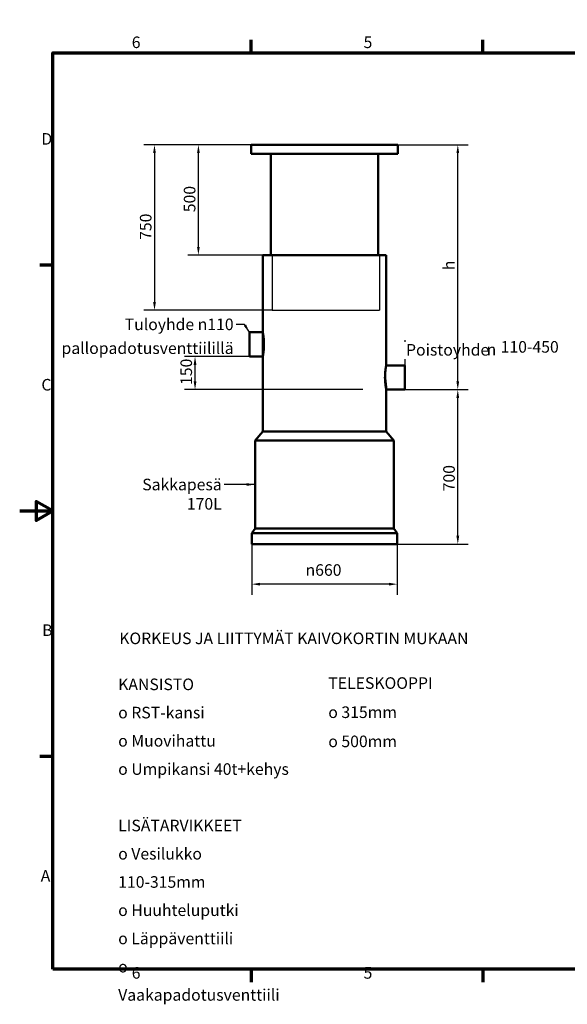
# Model space of a CAD drawing. Units: millimetres. Extents: x 0 to 6300, y -9 to 4455.
import ezdxf

# ---------------------------------------------------------------- set-up
doc = ezdxf.new("R2010")
doc.units = ezdxf.units.MM
doc.header["$LTSCALE"] = 15
for name, color, linetype, lineweight in [('Border (ISO)', 7, 'Continuous', 70), ('Dimension (ISO)', 7, 'Continuous', 25), ('Sketch Geometry (ISO)', 7, 'Continuous', 25), ('Symbol (ISO)', 7, 'Continuous', 25), ('Visible (ISO)', 7, 'Continuous', 50)]:
    doc.layers.add(name, color=color, linetype=linetype, lineweight=lineweight)
doc.styles.add('Note Text (ISO)', font='tahoma.ttf')
doc.styles.add('Text Style11', font='txt')
doc.dimstyles.new('Default (ISO)', dxfattribs={"dimscale": 15, "dimtxt": 3.5, "dimasz": 2.5, "dimexe": 3.175, "dimexo": 0, "dimgap": 0.762, "dimtad": 1, "dimrnd": 1e-08, "dimzin": 0, "dimtxsty": 'Note Text (ISO)', "dimcen": 0.09, "dimdle": 10, "dimclrd": 256, "dimclre": 256, "dimclrt": 256, "dimazin": 0, "dimtfac": 1.001485705375671, "dimtmove": 0, "dimatfit": 3, "dimfxl": 1, "dimtolj": 1, "dimtzin": 0, "dimlwd": -1, "dimlwe": -1, "dimarcsym": 0})
doc.dimstyles.new('Default - Method 1b (ISO)$7', dxfattribs={"dimscale": 15, "dimtxt": 3.5, "dimasz": 2.5, "dimexe": 3.175, "dimexo": 0, "dimgap": 0.762, "dimtad": 1, "dimtoh": 1, "dimrnd": 1e-08, "dimtxsty": 'Note Text (ISO)', "dimcen": 0.09, "dimdle": 10, "dimclrd": 256, "dimclre": 256, "dimclrt": 256, "dimazin": 2, "dimtfac": 1, "dimtmove": 0, "dimatfit": 3, "dimfxl": 1, "dimtolj": 1, "dimlwd": -1, "dimlwe": -1, "dimarcsym": 0})

# ---------------------------------------------------------------- blocks, each defined once
blk = doc.blocks.new('Borders Default Border')
at = {"layer": 'Border (ISO)'}
for p, q in [((70, 287.0000076293945), (70, 290.9000015258789)), ((140, 287.0000076293945), (140, 290.9000015258789)), ((280, 287.0000076293945), (280, 290.9000015258789)), ((350, 287.0000076293945), (350, 290.9000015258789)), ((10, 222.7499961853027), (6.100000143051147, 222.7499961853027)), ((410, 222.7499961853027), (413.8999938964844, 222.7499961853027)), ((10, 74.25000190734863), (6.100000143051147, 74.25000190734863)), ((410, 74.25000190734863), (413.8999938964844, 74.25000190734863)), ((70, 10), (70, 6.100000143051147)), ((140, 10), (140, 6.100000143051147)), ((280, 10), (280, 6.100000143051147)), ((350, 10), (350, 6.100000143051147))]:
    blk.add_line(p, q, dxfattribs=at)
at = {"layer": 'Border (ISO)', "flags": 128}
for points in [[(210, 297.0000076293945), (210, 287.0000076293945), (207.1132469177246, 292.0000076293945), (212.8867530822754, 292.0000076293945), (210, 287.0000076293945)], [(10, 10), (10, 287.0000076293945), (410, 287.0000076293945), (410, 10), (10, 10)], [(0, 148.5000038146973), (10, 148.5000038146973), (5, 151.3867473602295), (5, 145.6132507324219), (10, 148.5000038146973)], [(420, 148.5000038146973), (410, 148.5000038146973), (415, 151.3867473602295), (415, 145.6132507324219), (410, 148.5000038146973)], [(210, 0), (210, 10), (207.1132469177246, 5), (212.8867530822754, 5), (210, 10)]]:
    blk.add_lwpolyline(points, dxfattribs=at)
at = {"layer": 'Border (ISO)', "char_height": 3.499999940395355, "attachment_point": 7, "style": 'Note Text (ISO)'}
for s, insert in [('6', (33.88279141176685, 287.3262560764327)), ('5', (103.9751916467379, 287.3262560764327)), ('4', (173.7791911483145, 287.4)), ('3', (243.9107914829702, 287.3262560764327)), ('2', (313.9387915541735, 287.4)), ('1', (384.2103922448459, 287.4)), ('D', (6.56770745709084, 258.1250000298023)), ('D', (410.8677073974861, 258.1250000298023)), ('C', (6.558903094188359, 183.8126013241708)), ('C', (410.8589030345837, 183.8126013241708)), ('B', (6.781848468328938, 109.6250000298023)), ('B', (411.0818484087242, 109.6250000298023)), ('A', (6.361230343933396, 35.37500002980232)), ('A', (410.6612302843288, 35.37500002980232)), ('6', (33.88279141176685, 6.026256136037409)), ('5', (103.9751916467379, 6.026256136037409)), ('4', (173.7791911483145, 6.100000059604644)), ('3', (243.9107914829702, 6.026256136037409)), ('2', (313.9387915541735, 6.100000059604644)), ('1', (384.2103922448459, 6.100000059604644))]:
    blk.add_mtext(s, dxfattribs=dict(at, insert=insert))
blk = doc.blocks.new('*D7')
at = {"layer": 'Defpoints', "color": 0, "transparency": 16777216}
for p in [(1746.896578772755, 2777.521931043839), (1986.896578772754, 2777.521931043839), (1712.451731241282, 2077.521931043839)]:
    blk.add_point(p, dxfattribs=at)
at = {"layer": 'Dimension (ISO)', "transparency": 16777216}
for p, q in [((1746.896578772755, 2777.521931043839), (2034.521578772754, 2777.521931043839)), ((1986.896578772754, 2115.021931043839), (1986.896578772754, 2740.021931043839)), ((1712.451731241282, 2077.521931043839), (2034.521578772754, 2077.521931043839))]:
    blk.add_line(p, q, dxfattribs=at)
for points in [[(1980.646578772754, 2740.021931043839), (1993.146578772754, 2740.021931043839), (1986.896578772754, 2777.521931043839)], [(1980.646578772754, 2115.021931043839), (1993.146578772754, 2115.021931043839), (1986.896578772754, 2077.521931043839)]]:
    blk.add_solid(points, dxfattribs=at)
at = {"layer": 'Dimension (ISO)', "transparency": 16777216, "insert": (1920.815806795432, 2316.60185081414), "char_height": 52.5, "attachment_point": 1, "rotation": 90, "style": 'Note Text (ISO)'}
blk.add_mtext('\\A1;700', dxfattribs=at)
blk = doc.blocks.new('*D8')
at = {"layer": 'Defpoints', "color": 0, "transparency": 16777216}
for p in [(795.2068313541857, 2927.521931043838), (1041.796876517592, 2927.521931043839), (1556.896578772755, 2777.521931043839)]:
    blk.add_point(p, dxfattribs=at)
at = {"layer": 'Dimension (ISO)', "transparency": 16777216}
for p, q in [((1041.796876517592, 2927.521931043839), (747.5818313541856, 2927.521931043838)), ((795.2068313541859, 2815.021931043838), (795.2068313541857, 2890.021931043838)), ((1556.896578772755, 2777.521931043839), (747.5818313541857, 2777.521931043838))]:
    blk.add_line(p, q, dxfattribs=at)
for points in [[(788.9568313541857, 2890.021931043838), (801.4568313541857, 2890.021931043838), (795.2068313541857, 2927.521931043838)], [(788.9568313541859, 2815.021931043838), (801.4568313541859, 2815.021931043838), (795.2068313541859, 2777.521931043838)]]:
    blk.add_solid(points, dxfattribs=at)
at = {"layer": 'Dimension (ISO)', "transparency": 16777216, "insert": (729.1260593768648, 2798.840769537082), "char_height": 52.5, "attachment_point": 1, "rotation": 90, "style": 'Note Text (ISO)'}
blk.add_mtext('\\A1;150', dxfattribs=at)
blk = doc.blocks.new('*D9')
at = {"layer": 'Defpoints', "color": 0, "transparency": 16777216}
for p in [(1052.451731241505, 2077.521931043838), (1712.451731241282, 2077.521931043838), (1052.451731241505, 1895.579942495414)]:
    blk.add_point(p, dxfattribs=at)
at = {"layer": 'Dimension (ISO)', "transparency": 16777216}
for p, q in [((1052.451731241505, 2077.521931043838), (1052.451731241505, 1847.954942495414)), ((1712.451731241282, 2077.521931043838), (1712.451731241282, 1847.954942495414)), ((1674.951731241282, 1895.579942495414), (1089.951731241505, 1895.579942495414))]:
    blk.add_line(p, q, dxfattribs=at)
for points in [[(1089.951731241505, 1901.829942495414), (1089.951731241505, 1889.329942495414), (1052.451731241505, 1895.579942495414)], [(1674.951731241282, 1901.829942495414), (1674.951731241282, 1889.329942495414), (1712.451731241282, 1895.579942495414)]]:
    blk.add_solid(points, dxfattribs=at)
at = {"layer": 'Dimension (ISO)', "transparency": 16777216, "insert": (1296.432213597158, 1986.001399088626), "char_height": 52.5, "attachment_point": 1, "style": 'Note Text (ISO)'}
blk.add_mtext('\\A1;{\\fAIGDT|b0|i0;\\H52.5000;\\ln}\\fTahoma|b0|i0;\\H52.5000;660', dxfattribs=at)
blk = doc.blocks.new('*D10')
at = {"layer": 'Defpoints', "color": 0, "transparency": 16777216}
for p in [(810.4517312412806, 3887.521931043711), (1050.451731241282, 3887.521931043711), (1102.451731241394, 3387.521931043712)]:
    blk.add_point(p, dxfattribs=at)
at = {"layer": 'Dimension (ISO)', "transparency": 16777216}
for p, q in [((1050.451731241282, 3887.521931043711), (762.8267312412805, 3887.521931043711)), ((810.4517312412808, 3425.021931043711), (810.4517312412806, 3850.021931043711)), ((1102.451731241394, 3387.521931043712), (762.8267312412806, 3387.521931043711))]:
    blk.add_line(p, q, dxfattribs=at)
for points in [[(804.2017312412806, 3850.021931043711), (816.7017312412806, 3850.021931043711), (810.4517312412806, 3887.521931043711)], [(804.2017312412808, 3425.021931043711), (816.7017312412808, 3425.021931043711), (810.4517312412808, 3387.521931043711)]]:
    blk.add_solid(points, dxfattribs=at)
at = {"layer": 'Dimension (ISO)', "transparency": 16777216, "insert": (744.3709592639599, 3582.042582846087), "char_height": 52.5, "attachment_point": 1, "rotation": 90, "style": 'Note Text (ISO)'}
blk.add_mtext('\\A1;500', dxfattribs=at)
blk = doc.blocks.new('*D11')
at = {"layer": 'Defpoints', "color": 0, "transparency": 16777216}
for p in [(1050.451731241282, 3887.521931043711), (611.355648621287, 3137.521931043711), (1145.150990312437, 3137.521931043711)]:
    blk.add_point(p, dxfattribs=at)
at = {"layer": 'Dimension (ISO)', "transparency": 16777216}
for p, q in [((1050.451731241282, 3887.521931043711), (563.7306486212867, 3887.52193104371)), ((611.3556486212867, 3850.02193104371), (611.355648621287, 3175.021931043711)), ((1145.150990312437, 3137.521931043711), (563.730648621287, 3137.521931043711))]:
    blk.add_line(p, q, dxfattribs=at)
for points in [[(605.1056486212867, 3850.02193104371), (617.6056486212867, 3850.02193104371), (611.3556486212867, 3887.52193104371)], [(605.105648621287, 3175.021931043711), (617.605648621287, 3175.021931043711), (611.355648621287, 3137.521931043711)]]:
    blk.add_solid(points, dxfattribs=at)
at = {"layer": 'Dimension (ISO)', "transparency": 16777216, "insert": (545.2748766439661, 3456.601850814011), "char_height": 52.5, "attachment_point": 1, "rotation": 90, "style": 'Note Text (ISO)'}
blk.add_mtext('\\A1;750', dxfattribs=at)
blk = doc.blocks.new('*D12')
at = {"layer": 'Defpoints', "color": 0, "transparency": 16777216}
for p in [(1714.451731241282, 3887.521931043711), (1986.896578772753, 3887.521931043711), (1746.896578772755, 2777.521931043839)]:
    blk.add_point(p, dxfattribs=at)
at = {"layer": 'Dimension (ISO)', "transparency": 16777216}
for p, q in [((1714.451731241282, 3887.521931043711), (2034.521578772753, 3887.521931043711)), ((1986.896578772753, 2815.021931043839), (1986.896578772753, 3850.021931043711)), ((1746.896578772755, 2777.521931043839), (2034.521578772753, 2777.521931043839))]:
    blk.add_line(p, q, dxfattribs=at)
for points in [[(1980.646578772753, 3850.021931043711), (1993.146578772753, 3850.021931043711), (1986.896578772753, 3887.521931043711)], [(1980.646578772753, 2815.021931043839), (1993.146578772753, 2815.021931043839), (1986.896578772753, 2777.521931043839)]]:
    blk.add_solid(points, dxfattribs=at)
at = {"layer": 'Dimension (ISO)', "transparency": 16777216, "insert": (1920.604255420036, 3303.36309980168), "char_height": 52.5, "attachment_point": 1, "rotation": 90, "style": 'Note Text (ISO)'}
blk.add_mtext('\\A1; \\fTahoma|b0|i0;\\H52.5000;h', dxfattribs=at)

msp = doc.modelspace()

# ---------------------------------------------------------------- linework, layer by layer
at = {"layer": 'Sketch Geometry (ISO)'}
for p, q in [((1145.150990312437, 3387.52193104371), (1145.150990312437, 3137.521931043709)), ((1631.048113333529, 3387.52193104371), (1631.048113333529, 3137.521931043709)), ((1145.150990312437, 3137.521931043709), (1631.048113333529, 3137.521931043709))]:
    msp.add_line(p, q, dxfattribs=at)
at = {"layer": 'Symbol (ISO)'}
for p, q in [((1746.896578772754, 3002.246961459019), (1746.896578772754, 2993.725473738708)), ((1746.896578772754, 2915.518449179329), (1746.896578772754, 2887.521931043838))]:
    msp.add_line(p, q, dxfattribs=at)
at = {"layer": 'Visible (ISO)'}
for p, q in [((1050.451731241281, 3887.521931043709), (1714.451731241281, 3887.52193104371)), ((1050.451731241282, 3887.521931043709), (1050.451731241282, 3847.395677352232)), ((1714.451731241281, 3887.521931043711), (1714.451731241281, 3847.395677352234)), ((1050.451731241282, 3847.395677352232), (1714.451731241281, 3847.395677352234)), ((1139.451731241282, 3847.395677352233), (1139.451731241282, 3387.521931043709)), ((1625.451731241281, 3847.395677352234), (1625.451731241282, 3387.52193104371)), ((1102.451731241393, 3387.52193104371), (1662.451731241393, 3387.52193104371)), ((1102.451731241393, 3387.52193104371), (1102.451731241393, 3037.521931043838)), ((1662.451731241393, 3387.52193104371), (1662.451731241393, 2887.521931043838)), ((1041.796876517591, 3037.521931043838), (1041.796876517591, 2927.521931043838)), ((1102.451731241393, 3037.521931043838), (1041.796876517591, 3037.521931043838)), ((1102.451731241393, 2927.521931043838), (1041.796876517591, 2927.521931043838)), ((1102.451731241393, 2927.521931043838), (1102.451731241393, 2587.52193104371)), ((1662.451731241393, 2887.521931043838), (1746.896578772754, 2887.521931043838)), ((1746.896578772754, 2777.521931043838), (1746.896578772754, 2887.521931043838)), ((1662.451731241393, 2777.521931043838), (1662.451731241393, 2587.52193104371)), ((1662.451731241393, 2777.521931043838), (1746.896578772754, 2777.521931043838)), ((1102.451731241393, 2587.52193104371), (1067.451731241505, 2547.521931043838)), ((1067.451731241505, 2547.521931043838), (1697.451731241281, 2547.521931043838)), ((1067.451731241505, 2547.521931043838), (1067.451731241505, 2147.521931043838)), ((1102.451731241393, 2587.52193104371), (1662.451731241393, 2587.52193104371)), ((1662.451731241393, 2587.52193104371), (1697.451731241281, 2547.521931043838)), ((1697.451731241281, 2547.521931043838), (1697.451731241281, 2147.521931043838)), ((1067.451731241505, 2147.521931043838), (1052.451731241506, 2126.521931043838)), ((1067.451731241505, 2147.521931043838), (1697.451731241281, 2147.521931043838)), ((1697.451731241281, 2147.521931043838), (1712.451731241281, 2126.521931043838)), ((1052.451731241505, 2126.521931043838), (1712.451731241282, 2126.521931043838)), ((1052.451731241505, 2126.521931043838), (1052.451731241505, 2077.521931043838)), ((1712.451731241282, 2126.521931043838), (1712.451731241282, 2077.521931043838)), ((1052.451731241505, 2077.521931043838), (1712.451731241282, 2077.521931043838))]:
    msp.add_line(p, q, dxfattribs=at)
for points, knots in [([(1102.451731241393, 3037.521931043838), (1102.451731241428, 3037.521931043664), (1102.517644619106, 3037.189674267294), (1102.786977169137, 3035.793348956076), (1102.990224012703, 3034.729610055886), (1103.501391277343, 3031.920310341364), (1103.809278257127, 3030.172516032024), (1104.470933963839, 3026.137126784434), (1104.824051481917, 3023.84925988337), (1105.507521824867, 3018.976221268558), (1105.861990894638, 3016.22306781846), (1106.528561114208, 3010.225323746975), (1106.839978367487, 3006.98084421801), (1107.35828539973, 3000.208194252672), (1107.565084277763, 2996.674457510641), (1107.839372357418, 2989.562739083592), (1107.906652975546, 2985.984684270856), (1107.906652975546, 2979.05917781682), (1107.839372357418, 2975.481123004084), (1107.565084277763, 2968.369404577034), (1107.35828539973, 2964.835667835004), (1106.839978367487, 2958.063017869666), (1106.528561114208, 2954.818538340701), (1105.861990894638, 2948.820794269216), (1105.507521824867, 2946.067640819118), (1104.824051481917, 2941.194602204306), (1104.470933963839, 2938.906735303241), (1103.809278257127, 2934.871346055652), (1103.501391277343, 2933.123551746312), (1102.990224012703, 2930.31425203179), (1102.786977169137, 2929.250513131601), (1102.517644619071, 2927.854187820199), (1102.451731241393, 2927.521931043838), (1102.451731241393, 2927.521931043838)], [8.310391389418761, 8.310391389418761, 8.310391389690178, 8.310391389690178, 9.349163268667887, 9.349163268667887, 10.38793514791701, 10.38793514791701, 11.42670702716614, 11.42670702716614, 12.46547890641527, 12.46547890641527, 13.50430487452083, 13.50430487452083, 14.54313084262639, 14.54313084262639, 15.58195681073196, 15.58195681073196, 16.62078277883752, 16.62078277883752, 17.65960874694309, 17.65960874694309, 18.69843471504865, 18.69843471504865, 19.73726068315421, 19.73726068315421, 20.77608665125978, 20.77608665125978, 21.8148585305089, 21.8148585305089, 22.85363040975803, 22.85363040975803, 23.89240228900715, 23.89240228900715, 24.93117416825628, 24.93117416825628, 24.93117416825628, 24.93117416825628]), ([(1656.99680950724, 2832.521931043838), (1656.99680950724, 2835.984684270856), (1657.064090125368, 2839.562739083592), (1657.338378205024, 2846.674457510641), (1657.545177083056, 2850.208194252672), (1658.0634841153, 2856.98084421801), (1658.374901368579, 2860.225323746975), (1659.041471588149, 2866.22306781846), (1659.39594065792, 2868.976221268558), (1660.07941100087, 2873.84925988337), (1660.432528518948, 2876.137126784434), (1661.09418422566, 2880.172516032024), (1661.402071205444, 2881.920310341364), (1661.913238470083, 2884.729610055886), (1662.11648531365, 2885.793348956076), (1662.385817863716, 2887.189674267477), (1662.451731241393, 2887.521931043838), (1662.451731241393, 2887.521931043838)], [0, 0, 0, 0, 1.038825968105564, 1.038825968105564, 2.077651936211128, 2.077651936211128, 3.116477904316692, 3.116477904316692, 4.155303872422256, 4.155303872422256, 5.194075751671383, 5.194075751671383, 6.232847630920508, 6.232847630920508, 7.271619510169634, 7.271619510169634, 8.310391389418758, 8.310391389418758, 8.31039138941876, 8.31039138941876]), ([(1662.451731241393, 2777.521931043838), (1662.451731241326, 2777.521931044179), (1662.385817863646, 2777.854187820557), (1662.11648531365, 2779.250513131601), (1661.913238470083, 2780.31425203179), (1661.402071205444, 2783.123551746312), (1661.09418422566, 2784.871346055652), (1660.432528518948, 2788.906735303241), (1660.07941100087, 2791.194602204306), (1659.39594065792, 2796.067640819118), (1659.041471588149, 2798.820794269216), (1658.374901368579, 2804.818538340701), (1658.0634841153, 2808.063017869666), (1657.545177083056, 2814.835667835004), (1657.338378205024, 2818.369404577034), (1657.064090125368, 2825.481123004084), (1656.99680950724, 2829.05917781682), (1656.99680950724, 2832.521931043838)], [24.93117416825628, 24.93117416825628, 24.93117416878965, 24.93117416878965, 25.9699460475054, 25.9699460475054, 27.00871792675453, 27.00871792675453, 28.04748980600365, 28.04748980600365, 29.08626168525278, 29.08626168525278, 30.12508765335834, 30.12508765335834, 31.16391362146391, 31.16391362146391, 32.20273958956948, 32.20273958956948, 33.24156555767504, 33.24156555767504, 33.24156555767504, 33.24156555767504])]:
    msp.add_open_spline(points, degree=3, knots=knots, dxfattribs=at)

# ---------------------------------------------------------------- block references
at = {"xscale": 15, "yscale": 15, "zscale": 15}
msp.add_blockref('Borders Default Border', (0, 0), dxfattribs=at)

# ---------------------------------------------------------------- texts
at = {"layer": 'Symbol (ISO)', "char_height": 52.49999910593033, "style": 'Note Text (ISO)'}
for s, insert, width, attachment_point, line_spacing_factor in [('\\fTahoma|b0|i0;\\H52.5000;Tuloyhde \\fAIGDT|b0|i0;\\H52.5000;n\\fTahoma|b0|i0;\\H52.5000;110\\P\\fTahoma|b0|i0;\\H52.5000;pallopadotusventtiilillä', (970.1985706145172, 3099.849946975452), 703.0064821243286, 3, 1.233137011528015), ('\\fTahoma|b0|i0;\\H52.5000;TELESKOOPPI\\P\\fAIGDT|b0|i0;\\H52.5000;o\\fTahoma|b0|i0;\\H52.5000; 315mm\\P\\fAIGDT|b0|i0;\\H52.5000;o\\fTahoma|b0|i0;\\H52.5000; 500mm', (1399.605416659039, 1473.459744436879), 486.7344608300552, 1, 1.510643482208252), ('\\fTahoma|b0|i0;\\H52.5000;KANSISTO\\P\\fAIGDT|b0|i0;\\H52.5000;o\\fTahoma|b0|i0;\\H52.5000; RST-kansi\\P\\fAIGDT|b0|i0;\\H52.5000;o\\fTahoma|b0|i0;\\H52.5000; Muovihattu\\P\\fAIGDT|b0|i0;\\H52.5000;o\\fTahoma|b0|i0;\\H52.5000; Umpikansi 40t+kehys\\P\\fTahoma|b0|i0;\\H52.5000;\\P\\fTahoma|b0|i0;\\H52.5000;LISÄTARVIKKEET\\P\\fAIGDT|b0|i0;\\H52.5000;o\\fTahoma|b0|i0;\\H52.5000; Vesilukko 110-315mm\\P\\fAIGDT|b0|i0;\\H52.5000;o\\fTahoma|b0|i0;\\H52.5000; Huuhteluputki\\P\\fAIGDT|b0|i0;\\H52.5000;o\\fTahoma|b0|i0;\\H52.5000; Läppäventtiili\\P\\fAIGDT|b0|i0;\\H52.5000;o\\fTahoma|b0|i0;\\H52.5000; Vaakapadotusventtiili', (446.6919511215008, 1467.562030902887), 789.6782273395743, 1, 1.462600469589233)]:
    msp.add_mtext(s, dxfattribs=dict(at, insert=insert, width=width, attachment_point=attachment_point, line_spacing_factor=line_spacing_factor))
at = {"layer": 'Symbol (ISO)', "char_height": 52.49999910593033, "attachment_point": 7}
for s, insert, style in [('110-450', (2181.297783331817, 2928.919988966048), 'Note Text (ISO)'), ('Poistoyhde ', (1752.146592123381, 2915.518449179329), 'Note Text (ISO)'), ('n', (2117.633310671547, 2916.850472174086), 'Text Style11')]:
    msp.add_mtext(s, dxfattribs=dict(at, insert=insert, style=style))
at = {"layer": 'Symbol (ISO)', "char_height": 52.49999910593033, "style": 'Note Text (ISO)'}
for s, insert, width, attachment_point in [('\\fTahoma|b0|i0;Sakkapesä 170L', (916.1496667835972, 2373.680785644123), 512.5770092010498, 3), ('\\fTahoma|b0|i0;KORKEUS JA LIITTYMÄT KAIVOKORTIN MUKAAN', (451.5160479010057, 1676.104343098801), 1615.591028743892, 1)]:
    msp.add_mtext(s, dxfattribs=dict(at, insert=insert, width=width, attachment_point=attachment_point))

# ---------------------------------------------------------------- dimensions: what is measured, and where the dimension line sits
at = {"layer": 'Dimension (ISO)'}
for base, p1, p2, angle, picture, middle in [((611.355648621287, 3137.521931043711), (1050.451731241282, 3887.521931043709), (1145.150990312437, 3137.521931043709), 90, '*D11', (611.3556486212877, 3512.521931043709)), ((810.4517312412806, 3887.521931043711), (1102.451731241393, 3387.52193104371), (1050.451731241282, 3887.521931043709), 90, '*D10', (810.4517312412815, 3637.52193104371)), ((795.2068313541857, 2927.521931043838), (1556.896578772754, 2777.521931043838), (1041.796876517591, 2927.521931043838), 270, '*D8', (795.2068313541864, 2852.521931043838)), ((1986.896578772754, 2777.521931043839), (1712.451731241282, 2077.521931043838), (1746.896578772754, 2777.521931043838), 90, '*D7', (1986.896578772754, 2372.521931043838))]:
    dim = msp.add_linear_dim(base=base, p1=p1, p2=p2, angle=angle, dimstyle='Default (ISO)', override={"dimgap": 0.762, "dimdec": 0, "dimtol": 0, "dimlim": 0, "dimtp": 0, "dimtm": -0, "dimtdec": 2, "dimtofl": 0, "dimatfit": 1}, dxfattribs=at)
    dim.commit()
    dim.dimension.update_dxf_attribs({"geometry": picture, "text_midpoint": middle, "dimtype": 160})
for base, p1, p2, angle, text, override, picture, middle in [((1986.896578772753, 3887.521931043711), (1746.896578772754, 2777.521931043838), (1714.451731241281, 3887.52193104371), 270, ' \\fTahoma|b0|i0;\\H52.5000;h', {"dimgap": 0.762, "dimdec": 2, "dimtol": 0, "dimlim": 0, "dimtp": 0, "dimtm": -0, "dimtdec": 2, "dimtofl": 0, "dimatfit": 1}, '*D12', (1986.896578772753, 3332.521931043773)), ((1052.451731241505, 1895.579942495414), (1712.451731241282, 2077.521931043838), (1052.451731241505, 2077.521931043838), 180, '{\\fAIGDT|b0|i0;\\H52.5000;\\ln}\\fTahoma|b0|i0;\\H52.5000;<>', {"dimgap": 0.762, "dimdec": 0, "dimtol": 0, "dimlim": 0, "dimtp": 0, "dimtm": -0, "dimtdec": 2, "dimtofl": 0, "dimatfit": 1}, '*D9', (1382.451731241393, 1895.579942495414))]:
    dim = msp.add_linear_dim(base=base, p1=p1, p2=p2, angle=angle, text=text, dimstyle='Default (ISO)', override=override, dxfattribs=at)
    dim.commit()
    dim.dimension.update_dxf_attribs({"geometry": picture, "text_midpoint": middle, "dimtype": 160})

# ---------------------------------------------------------------- leaders
at = {"layer": 'Symbol (ISO)', "annotation_type": 0, "has_hookline": 1, "hookline_direction": 1}
for points, text_width in [([(1041.796876517591, 3037.521931043838), (1019.128570614517, 3073.599947422487), (981.6285706145171, 3073.599947422487)], 693.7474770488916), ([(1067.451731241505, 2347.521931043838), (927.5796667835972, 2347.430786091158)], 509.8740645840248)]:
    msp.add_leader(points, dimstyle='Default - Method 1b (ISO)$7', override={"dimtad": 0}, dxfattribs=dict(at, text_width=text_width))

doc.saveas('drawing.dxf')
